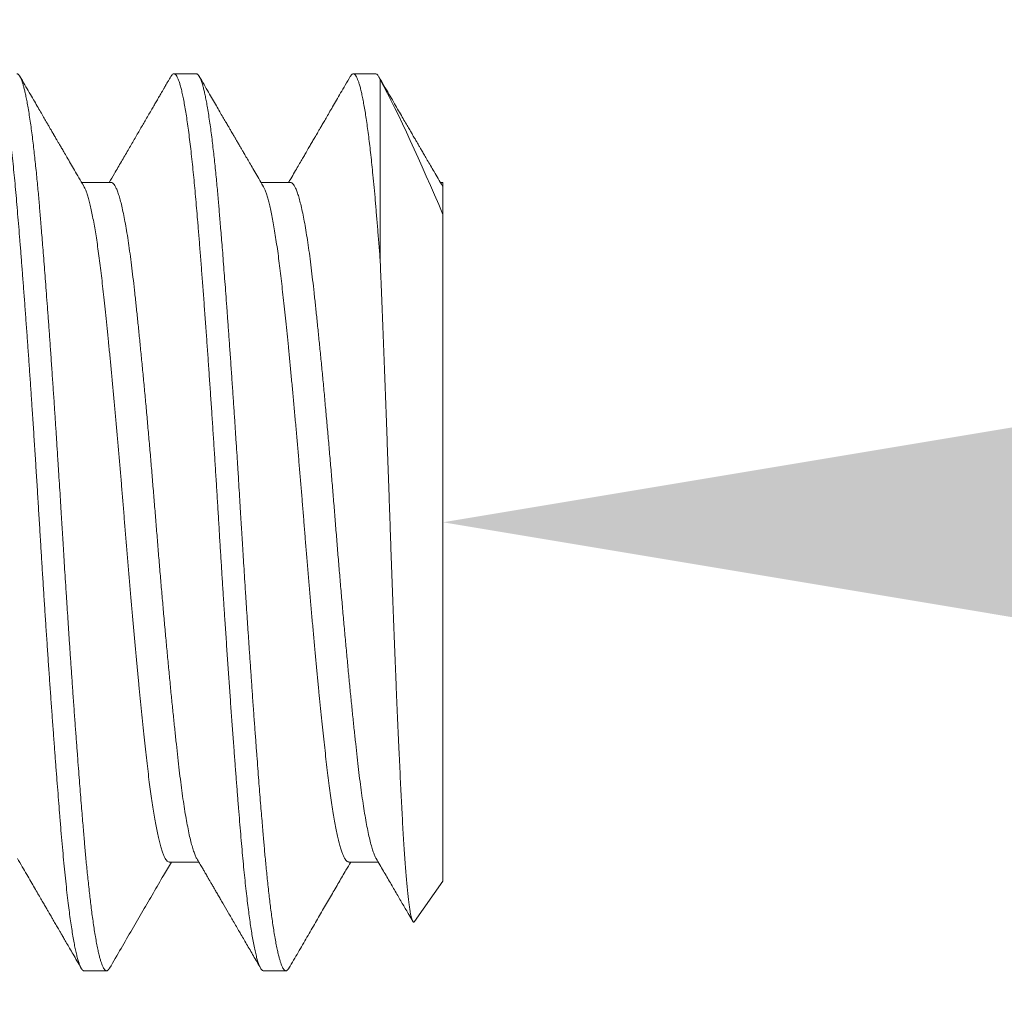
# Model space of a CAD drawing. Extents: x -32 to 150, y -17 to 104.
# Drawn here: x 63 to 63, y 63 to 64 of the extents above; entities that cross this region are included whole.
import ezdxf

# ---------------------------------------------------------------- set-up
doc = ezdxf.new("R2010")
doc.units = 0
doc.header["$LTSCALE"] = 0.25
doc.header["$MEASUREMENT"] = 0
doc.layers.get('0').update_dxf_attribs({"linetype": 'CONTINUOUS', "lineweight": 13})
doc.layers.get('DEFPOINTS').update_dxf_attribs({"linetype": 'CONTINUOUS'})
doc.layers.add('Text', color=7, linetype='CONTINUOUS', lineweight=15)
doc.styles.add('ROMAND', font='romand.shx', dxfattribs={"oblique": 15})
doc.dimstyles.new('ROMAND', dxfattribs={"dimscale": 3, "dimtxt": 0.1875, "dimasz": 0.1875, "dimexe": 0.0625, "dimexo": 0.0625, "dimgap": 0.0625, "dimtad": 0, "dimtih": 1, "dimtoh": 1, "dimdec": 3, "dimzin": 0, "dimdsep": 46, "dimlunit": 4, "dimtxsty": 'ROMAND', "dimcen": 0, "dimadec": 0, "dimazin": 0, "dimtfac": 1, "dimtdec": 3, "dimtofl": 0, "dimtmove": 0, "dimatfit": 3, "dimfxl": 0, "dimtolj": 1, "dimtzin": 0, "dimarcsym": 0})

# ---------------------------------------------------------------- blocks, each defined once
blk = doc.blocks.new('*D55')
at = {"layer": 'DEFPOINTS', "color": 0}
for p in [(62.78718, 63.37877), (63.16218, 63.37877)]:
    blk.add_point(p, dxfattribs=at)
at = {"layer": 'Text', "color": 0, "lineweight": -2}
blk.add_line((64.28718, 63.37877), (63.72468, 63.37877), dxfattribs=at)
at = {"layer": 'Text', "color": 0}
blk.add_solid([(63.72468, 63.47252), (63.72468, 63.28502), (63.16218, 63.37877)], dxfattribs=at)
at = {"layer": 'Text', "color": 0, "insert": (67.91427, 63.37877), "char_height": 0.5625, "attachment_point": 5, "style": 'ROMAND'}
blk.add_mtext('\\A1;\\A1;{\\H0.7X;\\S1/4;}"-20x 1\\A1;{\\H0.7X;\\S1/4;}" \\PS.S. CUP POINT\\PSET SCREW', dxfattribs=at)

msp = doc.modelspace()

# ---------------------------------------------------------------- linework, layer by layer
for p, q in [((63.09343, 63.50377), (63.08718, 63.50377)), ((63.14343, 63.50377), (63.13718, 63.50377)), ((63.14435, 63.50288), (63.14426, 63.50304)), ((63.06968, 63.47346), (63.06147, 63.47346)), ((63.11968, 63.47346), (63.11147, 63.47346)), ((63.16218, 63.47346), (63.16147, 63.47346)), ((63.16204, 63.47246), (63.16218, 63.47223)), ((63.16218, 63.46459), (63.16218, 63.27877)), ((63.08593, 63.28408), (63.09413, 63.28408)), ((63.13593, 63.28408), (63.14413, 63.28408)), ((63.15427, 63.26748), (63.16218, 63.27877)), ((63.06218, 63.25377), (63.06843, 63.25377)), ((63.11218, 63.25377), (63.11843, 63.25377))]:
    msp.add_line(p, q)
at = {"color": 8}
msp.add_line((63.14467, 63.50217), (63.14467, 63.45191), dxfattribs=at)
msp.add_arc((59.30913, 59.87079), 4, 0, 77.36437)
for points, knots in [([(63.03634, 63.50303), (63.03644, 63.50318), (63.03663, 63.50349), (63.03692, 63.50373), (63.03722, 63.5038), (63.03751, 63.50368), (63.03782, 63.50337), (63.03812, 63.50286), (63.03843, 63.50217), (63.03874, 63.50131), (63.03904, 63.50029), (63.03934, 63.4991), (63.03965, 63.49773), (63.03998, 63.49611), (63.04032, 63.4942), (63.04068, 63.49199), (63.04103, 63.48955), (63.04139, 63.48692), (63.04174, 63.48408), (63.04209, 63.48105), (63.04242, 63.47794), (63.04274, 63.47477), (63.04304, 63.47156), (63.04334, 63.46822), (63.04363, 63.46476), (63.04393, 63.46115), (63.04424, 63.4574), (63.04455, 63.4535), (63.04486, 63.44947), (63.04518, 63.44531), (63.04551, 63.44102), (63.04583, 63.43663), (63.04615, 63.43222), (63.04647, 63.42781), (63.04678, 63.42342), (63.04709, 63.41897), (63.04739, 63.41446), (63.04772, 63.40968), (63.04805, 63.40461), (63.0484, 63.39929), (63.04874, 63.39394), (63.04908, 63.38861), (63.0494, 63.38329), (63.04973, 63.37798), (63.05004, 63.37282), (63.05035, 63.36779), (63.05066, 63.36289), (63.05097, 63.358), (63.05129, 63.35311), (63.05161, 63.34825), (63.05194, 63.34342), (63.05226, 63.33864), (63.05259, 63.33392), (63.05292, 63.32927), (63.05325, 63.32469), (63.05358, 63.32022), (63.05389, 63.31592), (63.0542, 63.31182), (63.05451, 63.3079), (63.0548, 63.3041), (63.0551, 63.30042), (63.0554, 63.29668), (63.05571, 63.29291), (63.05603, 63.28913), (63.05636, 63.28551), (63.05669, 63.28203), (63.05703, 63.27871), (63.05737, 63.27556), (63.05771, 63.27268), (63.05804, 63.27005), (63.05837, 63.26766), (63.0587, 63.26545), (63.05903, 63.26342), (63.05935, 63.26157), (63.05968, 63.25992), (63.06001, 63.25846), (63.06033, 63.25719), (63.06065, 63.25612), (63.06097, 63.25526), (63.06128, 63.25459), (63.06158, 63.25412), (63.06187, 63.25385), (63.06207, 63.25375), (63.06217, 63.25377), (63.06218, 63.25378)], [0, 0, 0, 0, 0.010959, 0.022974, 0.034906, 0.046859, 0.058896, 0.071007, 0.083184, 0.094717, 0.106293, 0.117902, 0.129538, 0.141192, 0.154686, 0.168179, 0.18166, 0.195113, 0.208527, 0.221889, 0.235187, 0.24731, 0.25936, 0.271328, 0.283251, 0.295252, 0.307332, 0.319481, 0.33169, 0.343951, 0.356254, 0.368588, 0.380945, 0.392607, 0.404271, 0.415929, 0.427572, 0.439193, 0.452599, 0.46595, 0.479235, 0.492441, 0.505558, 0.518577, 0.531624, 0.54367, 0.555789, 0.567973, 0.580212, 0.592498, 0.604819, 0.617167, 0.629532, 0.641903, 0.65427, 0.666624, 0.678954, 0.69055, 0.702107, 0.713618, 0.725076, 0.736472, 0.749571, 0.76258, 0.775645, 0.788806, 0.802052, 0.81537, 0.828749, 0.841055, 0.853393, 0.865752, 0.878121, 0.890491, 0.902852, 0.915194, 0.927507, 0.939781, 0.952006, 0.964173, 0.976273, 0.987613, 0.998878, 1, 1, 1, 1]), ([(63.04343, 63.50377), (63.04348, 63.50376), (63.0436, 63.50375), (63.04378, 63.50365), (63.04397, 63.50347), (63.04418, 63.50319), (63.04441, 63.50279), (63.04465, 63.50226), (63.04489, 63.5016), (63.04515, 63.5008), (63.0454, 63.49987), (63.04567, 63.49877), (63.04596, 63.49747), (63.04625, 63.49598), (63.04656, 63.49423), (63.04688, 63.49226), (63.0472, 63.49011), (63.04751, 63.48789), (63.0478, 63.48562), (63.04807, 63.48333), (63.04833, 63.48103), (63.04859, 63.47868), (63.04883, 63.47629), (63.04907, 63.47389), (63.04929, 63.47156), (63.04949, 63.46933), (63.04967, 63.46723), (63.04985, 63.46516), (63.05003, 63.46301), (63.05022, 63.46066), (63.05043, 63.45809), (63.05066, 63.45531), (63.0509, 63.45229), (63.05114, 63.44913), (63.0514, 63.44584), (63.05165, 63.44243), (63.05192, 63.4388), (63.05221, 63.43495), (63.0525, 63.43087), (63.05281, 63.42649), (63.05313, 63.42191), (63.05345, 63.41727), (63.05376, 63.41277), (63.05405, 63.40842), (63.05432, 63.40423), (63.05458, 63.40022), (63.05484, 63.39627), (63.05508, 63.39241), (63.05532, 63.38866), (63.05554, 63.38514), (63.05574, 63.38187), (63.05592, 63.37886), (63.0561, 63.37596), (63.05628, 63.37302), (63.05647, 63.36988), (63.05668, 63.36653), (63.05691, 63.36299), (63.05715, 63.35926), (63.05739, 63.35545), (63.05765, 63.3516), (63.0579, 63.3477), (63.05817, 63.34367), (63.05846, 63.33952), (63.05875, 63.33524), (63.05906, 63.33079), (63.05938, 63.3263), (63.0597, 63.32188), (63.06001, 63.31773), (63.0603, 63.31385), (63.06057, 63.31022), (63.06083, 63.30684), (63.06109, 63.30362), (63.06133, 63.30054), (63.06157, 63.29764), (63.06179, 63.29499), (63.06199, 63.29259), (63.06217, 63.29044), (63.06235, 63.28841), (63.06253, 63.2864), (63.06272, 63.28431), (63.06293, 63.28214), (63.06316, 63.27992), (63.0634, 63.27765), (63.06364, 63.27543), (63.0639, 63.27327), (63.06415, 63.27117), (63.06442, 63.2691), (63.06471, 63.26708), (63.065, 63.26511), (63.06531, 63.2632), (63.06563, 63.26142), (63.06595, 63.25981), (63.06626, 63.25845), (63.06655, 63.25731), (63.06682, 63.25637), (63.06708, 63.2556), (63.06734, 63.25498), (63.06758, 63.2545), (63.06782, 63.25414), (63.06804, 63.25392), (63.06824, 63.25379), (63.06842, 63.25376), (63.0686, 63.25379), (63.06878, 63.25389), (63.06897, 63.25408), (63.06914, 63.25428), (63.06924, 63.25446), (63.06926, 63.25451)], [0, 0, 0, 0, 0.006732, 0.013975, 0.021728, 0.029991, 0.038765, 0.048049, 0.057844, 0.067271, 0.077127, 0.087412, 0.098125, 0.109268, 0.120839, 0.133441, 0.145532, 0.157113, 0.168184, 0.178744, 0.188794, 0.198333, 0.208237, 0.217524, 0.226193, 0.234244, 0.241678, 0.24841, 0.255653, 0.263407, 0.27167, 0.280444, 0.289729, 0.299523, 0.30895, 0.318806, 0.329091, 0.339804, 0.350946, 0.362517, 0.375119, 0.38721, 0.398791, 0.409861, 0.420422, 0.430472, 0.440011, 0.449915, 0.459202, 0.467871, 0.475922, 0.483356, 0.490088, 0.497331, 0.505085, 0.513348, 0.522122, 0.531407, 0.541201, 0.550628, 0.560484, 0.570768, 0.581482, 0.592624, 0.604195, 0.616797, 0.628888, 0.640469, 0.651539, 0.6621, 0.672149, 0.681689, 0.691593, 0.700879, 0.709548, 0.7176, 0.725034, 0.731766, 0.739009, 0.746762, 0.755026, 0.7638, 0.773084, 0.782879, 0.792306, 0.802162, 0.812446, 0.82316, 0.834302, 0.845873, 0.858475, 0.870566, 0.882147, 0.893217, 0.903777, 0.913827, 0.923367, 0.933271, 0.942557, 0.951226, 0.959278, 0.966711, 0.973444, 0.980687, 0.98844, 0.996704, 1, 1, 1, 1]), ([(63.08634, 63.50301), (63.08639, 63.5031), (63.08655, 63.5034), (63.08682, 63.50366), (63.08715, 63.50381), (63.08747, 63.50372), (63.0878, 63.5034), (63.08813, 63.50285), (63.08846, 63.50209), (63.08879, 63.50114), (63.08911, 63.50002), (63.08944, 63.4987), (63.08976, 63.49719), (63.09009, 63.49548), (63.09042, 63.49358), (63.09075, 63.4915), (63.09108, 63.48924), (63.0914, 63.48681), (63.09172, 63.48421), (63.09204, 63.48145), (63.09235, 63.4786), (63.09265, 63.47567), (63.09294, 63.47268), (63.09322, 63.46958), (63.0935, 63.46637), (63.09379, 63.46286), (63.09411, 63.45903), (63.09444, 63.45483), (63.09479, 63.45048), (63.09513, 63.44596), (63.09549, 63.4413), (63.09584, 63.43651), (63.09619, 63.43174), (63.09653, 63.427), (63.09685, 63.42233), (63.09718, 63.41759), (63.09751, 63.4128), (63.09783, 63.40796), (63.09815, 63.40309), (63.09847, 63.3982), (63.09878, 63.3933), (63.09909, 63.38841), (63.09939, 63.38353), (63.09968, 63.37867), (63.09997, 63.3739), (63.10026, 63.36921), (63.10055, 63.3646), (63.10085, 63.35998), (63.10114, 63.35537), (63.10146, 63.35053), (63.1018, 63.34548), (63.10215, 63.34024), (63.10251, 63.33507), (63.10287, 63.32998), (63.10323, 63.32498), (63.10358, 63.32009), (63.10393, 63.31546), (63.10426, 63.31108), (63.10458, 63.30695), (63.10489, 63.30295), (63.1052, 63.2991), (63.10551, 63.29538), (63.1058, 63.29182), (63.1061, 63.28839), (63.1064, 63.28509), (63.1067, 63.28192), (63.10701, 63.27887), (63.10733, 63.27597), (63.10764, 63.27327), (63.10795, 63.27077), (63.10826, 63.26847), (63.10856, 63.26632), (63.10887, 63.26433), (63.1092, 63.26241), (63.10954, 63.26059), (63.1099, 63.25892), (63.11025, 63.25748), (63.1106, 63.25627), (63.11095, 63.2553), (63.11129, 63.25456), (63.11161, 63.25408), (63.11191, 63.25381), (63.11209, 63.25379), (63.11218, 63.25378)], [0, 0, 0, 0, 0.005806, 0.018946, 0.031988, 0.04501, 0.058132, 0.071342, 0.08463, 0.09687, 0.109155, 0.121477, 0.133825, 0.146189, 0.15856, 0.170927, 0.183281, 0.195611, 0.207908, 0.220161, 0.232362, 0.243808, 0.255193, 0.266507, 0.277749, 0.289026, 0.302164, 0.315389, 0.32869, 0.342055, 0.355471, 0.368926, 0.382407, 0.394776, 0.407146, 0.419507, 0.431849, 0.444161, 0.456435, 0.46866, 0.480827, 0.492927, 0.504951, 0.516891, 0.528835, 0.540173, 0.551579, 0.563044, 0.574563, 0.586126, 0.59955, 0.613011, 0.626495, 0.63999, 0.653482, 0.666959, 0.680407, 0.692699, 0.704947, 0.717141, 0.729271, 0.74133, 0.753308, 0.765228, 0.77722, 0.789291, 0.801432, 0.813635, 0.82589, 0.837485, 0.849109, 0.860755, 0.872414, 0.884079, 0.897569, 0.911042, 0.924484, 0.937883, 0.951225, 0.964499, 0.977693, 0.989708, 1, 1, 1, 1]), ([(63.09343, 63.50377), (63.09348, 63.50376), (63.0936, 63.50375), (63.09378, 63.50365), (63.09397, 63.50347), (63.09418, 63.50319), (63.09441, 63.50279), (63.09465, 63.50226), (63.09489, 63.5016), (63.09515, 63.5008), (63.0954, 63.49987), (63.09567, 63.49877), (63.09596, 63.49747), (63.09625, 63.49598), (63.09656, 63.49423), (63.09688, 63.49226), (63.0972, 63.49011), (63.09751, 63.48789), (63.0978, 63.48562), (63.09807, 63.48333), (63.09833, 63.48103), (63.09859, 63.47868), (63.09883, 63.47629), (63.09907, 63.47389), (63.09929, 63.47156), (63.09949, 63.46933), (63.09967, 63.46723), (63.09985, 63.46516), (63.10003, 63.46301), (63.10022, 63.46066), (63.10043, 63.45809), (63.10066, 63.45531), (63.1009, 63.45229), (63.10114, 63.44913), (63.1014, 63.44584), (63.10165, 63.44243), (63.10192, 63.4388), (63.10221, 63.43495), (63.1025, 63.43087), (63.10281, 63.42649), (63.10313, 63.42191), (63.10345, 63.41727), (63.10376, 63.41277), (63.10405, 63.40842), (63.10432, 63.40423), (63.10458, 63.40022), (63.10484, 63.39627), (63.10508, 63.39241), (63.10532, 63.38866), (63.10554, 63.38514), (63.10574, 63.38187), (63.10592, 63.37886), (63.1061, 63.37596), (63.10628, 63.37302), (63.10647, 63.36988), (63.10668, 63.36653), (63.10691, 63.36299), (63.10715, 63.35926), (63.10739, 63.35545), (63.10765, 63.3516), (63.1079, 63.3477), (63.10817, 63.34367), (63.10846, 63.33952), (63.10875, 63.33524), (63.10906, 63.33079), (63.10938, 63.3263), (63.1097, 63.32188), (63.11001, 63.31773), (63.1103, 63.31385), (63.11057, 63.31022), (63.11083, 63.30684), (63.11109, 63.30362), (63.11133, 63.30054), (63.11157, 63.29764), (63.11179, 63.29499), (63.11199, 63.29259), (63.11217, 63.29044), (63.11235, 63.28841), (63.11253, 63.2864), (63.11272, 63.28431), (63.11293, 63.28214), (63.11316, 63.27992), (63.1134, 63.27765), (63.11364, 63.27543), (63.1139, 63.27327), (63.11415, 63.27117), (63.11442, 63.2691), (63.11471, 63.26708), (63.115, 63.26511), (63.11531, 63.2632), (63.11563, 63.26142), (63.11595, 63.25981), (63.11626, 63.25845), (63.11655, 63.25731), (63.11682, 63.25637), (63.11708, 63.2556), (63.11734, 63.25498), (63.11758, 63.2545), (63.11782, 63.25414), (63.11804, 63.25392), (63.11824, 63.25379), (63.11842, 63.25376), (63.1186, 63.25379), (63.11878, 63.25389), (63.11897, 63.25408), (63.11914, 63.25428), (63.11924, 63.25446), (63.11926, 63.25451)], [0, 0, 0, 0, 0.006732, 0.013975, 0.021728, 0.029991, 0.038765, 0.048049, 0.057844, 0.067271, 0.077127, 0.087412, 0.098125, 0.109268, 0.120839, 0.133441, 0.145532, 0.157113, 0.168184, 0.178744, 0.188794, 0.198333, 0.208237, 0.217524, 0.226193, 0.234244, 0.241678, 0.24841, 0.255653, 0.263407, 0.27167, 0.280444, 0.289729, 0.299523, 0.30895, 0.318806, 0.329091, 0.339804, 0.350946, 0.362517, 0.375119, 0.38721, 0.398791, 0.409861, 0.420422, 0.430472, 0.440011, 0.449915, 0.459202, 0.46787, 0.475922, 0.483356, 0.490088, 0.497331, 0.505084, 0.513348, 0.522122, 0.531406, 0.541201, 0.550628, 0.560484, 0.570768, 0.581482, 0.592624, 0.604195, 0.616797, 0.628888, 0.640469, 0.651539, 0.6621, 0.672149, 0.681689, 0.691593, 0.700879, 0.709548, 0.7176, 0.725034, 0.731766, 0.739009, 0.746762, 0.755026, 0.7638, 0.773084, 0.782879, 0.792306, 0.802162, 0.812446, 0.82316, 0.834302, 0.845873, 0.858474, 0.870566, 0.882147, 0.893217, 0.903777, 0.913827, 0.923367, 0.933271, 0.942557, 0.951226, 0.959278, 0.966711, 0.973444, 0.980687, 0.98844, 0.996704, 1, 1, 1, 1]), ([(63.13634, 63.50302), (63.13643, 63.50316), (63.13661, 63.50346), (63.13689, 63.50371), (63.13718, 63.5038), (63.13748, 63.5037), (63.13778, 63.50341), (63.13809, 63.50293), (63.13839, 63.50226), (63.1387, 63.50143), (63.139, 63.50043), (63.13931, 63.49926), (63.13961, 63.49791), (63.13992, 63.49638), (63.14023, 63.49468), (63.14055, 63.49281), (63.14086, 63.49077), (63.14117, 63.48857), (63.14147, 63.48623), (63.14178, 63.48376), (63.14207, 63.48117), (63.14237, 63.47845), (63.14267, 63.47542), (63.14299, 63.47208), (63.14332, 63.46839), (63.14365, 63.46454), (63.14398, 63.46051), (63.14433, 63.45631), (63.14456, 63.45338), (63.14467, 63.45191)], [0, 0, 0, 0, 0.029496, 0.066574, 0.103392, 0.140221, 0.177309, 0.21463, 0.252156, 0.287701, 0.32338, 0.359167, 0.395038, 0.430967, 0.467202, 0.503442, 0.539662, 0.575834, 0.611933, 0.64729, 0.682527, 0.71762, 0.752546, 0.793875, 0.834898, 0.875745, 0.916883, 0.958314, 1, 1, 1, 1]), ([(63.06968, 63.47343), (63.06974, 63.47343), (63.06994, 63.47345), (63.07028, 63.4732), (63.0707, 63.47268), (63.07113, 63.47187), (63.07156, 63.47079), (63.072, 63.46944), (63.07244, 63.46781), (63.07288, 63.46593), (63.07333, 63.46378), (63.07377, 63.46139), (63.07421, 63.45876), (63.07464, 63.45592), (63.07506, 63.45287), (63.07547, 63.44963), (63.07588, 63.44621), (63.07628, 63.44261), (63.07669, 63.43882), (63.07711, 63.43482), (63.07754, 63.43064), (63.07797, 63.42629), (63.07841, 63.42178), (63.07886, 63.41713), (63.0793, 63.41237), (63.07974, 63.40751), (63.08018, 63.40258), (63.08062, 63.3976), (63.08104, 63.39259), (63.08146, 63.38757), (63.08187, 63.38257), (63.08227, 63.37758), (63.08268, 63.37258), (63.08309, 63.36757), (63.08351, 63.36255), (63.08395, 63.35755), (63.08438, 63.35259), (63.08483, 63.34769), (63.08527, 63.34288), (63.08571, 63.33817), (63.08615, 63.33358), (63.08659, 63.32915), (63.08703, 63.32487), (63.08745, 63.32078), (63.08787, 63.31688), (63.08827, 63.31318), (63.08867, 63.30967), (63.08908, 63.30634), (63.0895, 63.30319), (63.08992, 63.30023), (63.09036, 63.29749), (63.0908, 63.29498), (63.09124, 63.2927), (63.09168, 63.29068), (63.09213, 63.28892), (63.09257, 63.28742), (63.093, 63.28621), (63.09334, 63.28544), (63.09352, 63.28515), (63.09356, 63.28509)], [0, 0, 0, 0, 0.008738, 0.026354, 0.04412, 0.062013, 0.080008, 0.098078, 0.116198, 0.134339, 0.152475, 0.17058, 0.188625, 0.206585, 0.224434, 0.242148, 0.259703, 0.277216, 0.29489, 0.312706, 0.33064, 0.348666, 0.366757, 0.384888, 0.403031, 0.421158, 0.439244, 0.457261, 0.475183, 0.492985, 0.510642, 0.528143, 0.545717, 0.563446, 0.581309, 0.599279, 0.617332, 0.635441, 0.65358, 0.67172, 0.689835, 0.707899, 0.725883, 0.743764, 0.761515, 0.779114, 0.796605, 0.814239, 0.83202, 0.849926, 0.86793, 0.886007, 0.90413, 0.922272, 0.940406, 0.958505, 0.976543, 0.994492, 1, 1, 1, 1]), ([(63.11968, 63.47343), (63.11974, 63.47343), (63.11993, 63.47346), (63.12027, 63.47321), (63.12068, 63.4727), (63.12111, 63.47191), (63.12154, 63.47084), (63.12198, 63.4695), (63.12242, 63.46789), (63.12287, 63.46601), (63.12331, 63.46388), (63.12375, 63.4615), (63.12419, 63.45888), (63.12462, 63.45604), (63.12504, 63.453), (63.12546, 63.44977), (63.12586, 63.44636), (63.12626, 63.44277), (63.12667, 63.43899), (63.12709, 63.435), (63.12752, 63.43082), (63.12795, 63.42648), (63.12839, 63.42197), (63.12884, 63.41733), (63.12928, 63.41257), (63.12972, 63.40772), (63.13016, 63.40279), (63.1306, 63.39781), (63.13103, 63.3928), (63.13145, 63.38778), (63.13186, 63.38278), (63.13226, 63.37779), (63.13266, 63.37279), (63.13307, 63.36778), (63.1335, 63.36276), (63.13393, 63.35776), (63.13437, 63.3528), (63.13481, 63.3479), (63.13525, 63.34308), (63.13569, 63.33837), (63.13614, 63.33378), (63.13657, 63.32933), (63.13701, 63.32505), (63.13743, 63.32095), (63.13785, 63.31704), (63.13826, 63.31333), (63.13865, 63.30981), (63.13906, 63.30648), (63.13948, 63.30332), (63.13991, 63.30036), (63.14034, 63.2976), (63.14078, 63.29508), (63.14122, 63.29279), (63.14166, 63.29076), (63.14211, 63.28899), (63.14255, 63.28748), (63.14299, 63.28626), (63.14332, 63.28546), (63.14351, 63.28516), (63.14356, 63.28509)], [0, 0, 0, 0, 0.0079778, 0.0255875, 0.0433485, 0.061237, 0.0792281, 0.097296, 0.1154142, 0.1335557, 0.1516933, 0.1697999, 0.1878486, 0.2058132, 0.2236679, 0.2413883, 0.2589507, 0.2764588, 0.2941271, 0.3119381, 0.3298675, 0.34789, 0.3659797, 0.3841096, 0.4022528, 0.4203821, 0.4384705, 0.4564911, 0.474418, 0.4922259, 0.5098905, 0.527396, 0.5449624, 0.5626862, 0.5805439, 0.5985107, 0.6165612, 0.6346688, 0.6528068, 0.6709481, 0.6890654, 0.7071317, 0.7251207, 0.7430065, 0.7607642, 0.77837, 0.7958603, 0.8134876, 0.8312637, 0.8491646, 0.8671654, 0.8852401, 0.9033621, 0.9215045, 0.93964, 0.9577417, 0.9757825, 0.9937363, 1, 1, 1, 1]), ([(63.06204, 63.47247), (63.06214, 63.4723), (63.06235, 63.47192), (63.06269, 63.47109), (63.06307, 63.47), (63.06346, 63.46868), (63.06385, 63.46715), (63.06424, 63.46542), (63.06463, 63.4635), (63.06501, 63.46141), (63.06539, 63.45919), (63.06575, 63.45684), (63.06611, 63.45434), (63.06646, 63.45171), (63.06681, 63.44895), (63.06714, 63.44606), (63.06748, 63.44305), (63.06783, 63.43985), (63.06819, 63.43644), (63.06856, 63.43284), (63.06894, 63.42909), (63.06933, 63.42522), (63.06971, 63.42122), (63.0701, 63.41719), (63.07048, 63.41313), (63.07085, 63.40907), (63.07122, 63.40495), (63.07159, 63.40079), (63.07195, 63.39659), (63.07231, 63.39238), (63.07266, 63.38817), (63.07302, 63.3839), (63.07336, 63.37957), (63.07371, 63.37518), (63.07407, 63.37078), (63.07444, 63.36637), (63.07482, 63.36195), (63.07519, 63.35762), (63.07556, 63.35339), (63.07593, 63.34926), (63.07631, 63.34518), (63.07668, 63.34117), (63.07705, 63.33725), (63.07742, 63.33341), (63.07779, 63.32968), (63.07816, 63.326), (63.07853, 63.3224), (63.0789, 63.31888), (63.07926, 63.31553), (63.07962, 63.31233), (63.07997, 63.30927), (63.08032, 63.30639), (63.08068, 63.30369), (63.08104, 63.30117), (63.0814, 63.29879), (63.08177, 63.29657), (63.08214, 63.29451), (63.08251, 63.29263), (63.08288, 63.29092), (63.08326, 63.28937), (63.08364, 63.288), (63.08403, 63.28681), (63.08441, 63.28583), (63.08479, 63.28507), (63.08516, 63.28452), (63.08551, 63.2842), (63.08577, 63.28406), (63.0859, 63.28409), (63.08593, 63.2841)], [0, 0, 0, 0, 0.0119413, 0.0270412, 0.0429226, 0.0588504, 0.0748062, 0.0907715, 0.106728, 0.122657, 0.1378197, 0.1529252, 0.1679581, 0.1829037, 0.1977476, 0.2124762, 0.2271798, 0.242, 0.2576378, 0.2733742, 0.2891921, 0.3050741, 0.3210023, 0.3369583, 0.3521982, 0.3674305, 0.3826391, 0.3978082, 0.4129221, 0.4279654, 0.4429233, 0.4577813, 0.4732248, 0.4886237, 0.504148, 0.519787, 0.5355243, 0.5513431, 0.5665027, 0.581705, 0.596934, 0.6121737, 0.6274079, 0.6426206, 0.6577958, 0.6729178, 0.6886859, 0.7043617, 0.7199285, 0.7353705, 0.7507703, 0.766296, 0.7812231, 0.7962403, 0.811333, 0.826486, 0.8416835, 0.8569099, 0.8721491, 0.887385, 0.9033251, 0.9192255, 0.9350682, 0.9508355, 0.9665101, 0.9820756, 0.9968173, 1, 1, 1, 1]), ([(63.11204, 63.47246), (63.11208, 63.4724), (63.11223, 63.47216), (63.11251, 63.47154), (63.11288, 63.47058), (63.11325, 63.46943), (63.11362, 63.46808), (63.114, 63.46653), (63.11438, 63.46475), (63.11477, 63.46275), (63.11516, 63.46057), (63.11554, 63.45821), (63.11592, 63.45568), (63.11629, 63.45303), (63.11664, 63.45029), (63.11698, 63.44746), (63.11732, 63.44451), (63.11765, 63.44143), (63.118, 63.4382), (63.11836, 63.43483), (63.11872, 63.43133), (63.11909, 63.42765), (63.11947, 63.42379), (63.11986, 63.41976), (63.12025, 63.41563), (63.12064, 63.41141), (63.12103, 63.40713), (63.12141, 63.40285), (63.12178, 63.39861), (63.12214, 63.3944), (63.1225, 63.39019), (63.12285, 63.38598), (63.12319, 63.38178), (63.12352, 63.37759), (63.12386, 63.3734), (63.12421, 63.36912), (63.12458, 63.36477), (63.12495, 63.36036), (63.12533, 63.35598), (63.12572, 63.35162), (63.12611, 63.34732), (63.12649, 63.34315), (63.12687, 63.33912), (63.12725, 63.33524), (63.12761, 63.33145), (63.12798, 63.32778), (63.12834, 63.32422), (63.1287, 63.32079), (63.12905, 63.3175), (63.1294, 63.31431), (63.12974, 63.31121), (63.1301, 63.3082), (63.13046, 63.30533), (63.13083, 63.3026), (63.13121, 63.30002), (63.13158, 63.29765), (63.13196, 63.29548), (63.13233, 63.29351), (63.1327, 63.29172), (63.13307, 63.2901), (63.13345, 63.28867), (63.13382, 63.28744), (63.13418, 63.28639), (63.13455, 63.28553), (63.13492, 63.28485), (63.13529, 63.28438), (63.13562, 63.28412), (63.13583, 63.2841), (63.13593, 63.2841)], [0, 0, 0, 0, 0.004728, 0.019795, 0.034927, 0.05011, 0.065327, 0.080563, 0.096527, 0.112476, 0.12839, 0.144253, 0.160045, 0.17575, 0.190644, 0.205429, 0.220115, 0.23488, 0.249756, 0.26473, 0.279786, 0.29491, 0.310811, 0.326751, 0.342712, 0.358677, 0.374625, 0.390539, 0.405681, 0.42076, 0.43576, 0.450668, 0.465468, 0.480158, 0.494908, 0.50977, 0.525447, 0.541215, 0.557059, 0.57296, 0.5889, 0.604862, 0.6201, 0.635325, 0.65052, 0.66567, 0.680758, 0.695769, 0.71069, 0.725505, 0.740903, 0.756347, 0.771916, 0.787593, 0.803363, 0.819207, 0.834385, 0.849599, 0.864834, 0.880074, 0.895301, 0.910501, 0.925657, 0.940754, 0.95649, 0.972127, 0.987649, 1, 1, 1, 1]), ([(63.15427, 63.26748), (63.15422, 63.26742), (63.15411, 63.26729), (63.15394, 63.26732), (63.15376, 63.26752), (63.15358, 63.26791), (63.1534, 63.2685), (63.15322, 63.26926), (63.15304, 63.27021), (63.15286, 63.27136), (63.15267, 63.2727), (63.15249, 63.27424), (63.1523, 63.27597), (63.15211, 63.27788), (63.15193, 63.27996), (63.15175, 63.28222), (63.15157, 63.28465), (63.15139, 63.28727), (63.15121, 63.29008), (63.15103, 63.29308), (63.15086, 63.29625), (63.15069, 63.29955), (63.15051, 63.30295), (63.15034, 63.30645), (63.15016, 63.31009), (63.14999, 63.31388), (63.14981, 63.31781), (63.14962, 63.32189), (63.14944, 63.32608), (63.14925, 63.33039), (63.14907, 63.3348), (63.14888, 63.33931), (63.1487, 63.34391), (63.14851, 63.34863), (63.14833, 63.35344), (63.14814, 63.35835), (63.14796, 63.36333), (63.14778, 63.3683), (63.14761, 63.37324), (63.14744, 63.37815), (63.14727, 63.38308), (63.1471, 63.38806), (63.14692, 63.39307), (63.14674, 63.39811), (63.14656, 63.40313), (63.14638, 63.40813), (63.14619, 63.41309), (63.14601, 63.418), (63.14582, 63.42287), (63.14564, 63.42771), (63.14545, 63.43252), (63.14527, 63.43728), (63.14508, 63.44197), (63.14492, 63.44595), (63.14478, 63.44925), (63.14471, 63.45102), (63.14467, 63.45191)], [0, 0, 0, 0, 0.015724, 0.033558, 0.051513, 0.069467, 0.087187, 0.104907, 0.122744, 0.140582, 0.158789, 0.176997, 0.195332, 0.213667, 0.231792, 0.249918, 0.268169, 0.28642, 0.305067, 0.323715, 0.342498, 0.361282, 0.379493, 0.397704, 0.416032, 0.434361, 0.453057, 0.471754, 0.490578, 0.509402, 0.528307, 0.547213, 0.56625, 0.585287, 0.604738, 0.624189, 0.643784, 0.663378, 0.682284, 0.70119, 0.720224, 0.739258, 0.758681, 0.778104, 0.797658, 0.817212, 0.836686, 0.856161, 0.875768, 0.895375, 0.915399, 0.935423, 0.955591, 0.975759, 0.987875, 1, 1, 1, 1])]:
    msp.add_open_spline(points, degree=3, knots=knots, dxfattribs=at)
msp.add_open_spline([(63.14343, 63.50377), (63.14383, 63.50377), (63.14424, 63.50324), (63.14467, 63.50217)], degree=3)
for points, knots in [([(63.06204, 63.47248), (63.06159, 63.47325), (63.06073, 63.47473), (63.0595, 63.47684), (63.05839, 63.47874), (63.0574, 63.48044), (63.05657, 63.48186), (63.05589, 63.48303), (63.05534, 63.48398), (63.05488, 63.48478), (63.05449, 63.48544), (63.05419, 63.48596), (63.05398, 63.48632), (63.05384, 63.48656), (63.05372, 63.48677), (63.05356, 63.48705), (63.05332, 63.48745), (63.053, 63.488), (63.05261, 63.48868), (63.05213, 63.4895), (63.05154, 63.49051), (63.05083, 63.49174), (63.04999, 63.49318), (63.04905, 63.4948), (63.048, 63.49661), (63.04684, 63.49859), (63.04559, 63.50075), (63.04471, 63.50226), (63.04426, 63.50304)], [0, 0, 0, 0, 0.075757, 0.144791, 0.207095, 0.262664, 0.311494, 0.347034, 0.377888, 0.404056, 0.42556, 0.442545, 0.455034, 0.461449, 0.466439, 0.475252, 0.488569, 0.506391, 0.528717, 0.555549, 0.586887, 0.628223, 0.675447, 0.728564, 0.787574, 0.852481, 0.923289, 1, 1, 1, 1]), ([(63.08635, 63.50304), (63.08618, 63.50275), (63.08587, 63.50222), (63.08544, 63.50148), (63.08506, 63.50083), (63.08474, 63.50028), (63.08448, 63.49983), (63.08427, 63.49947), (63.08408, 63.49913), (63.08387, 63.49878), (63.08353, 63.4982), (63.08305, 63.49736), (63.08241, 63.49626), (63.08172, 63.49508), (63.08099, 63.49383), (63.0802, 63.49246), (63.07913, 63.49062), (63.07777, 63.48829), (63.07612, 63.48544), (63.07437, 63.48243), (63.07252, 63.47926), (63.07076, 63.47625), (63.06962, 63.4743), (63.06913, 63.47346)], [0, 0, 0, 0, 0.028833, 0.053973, 0.075421, 0.094713, 0.109558, 0.120549, 0.131673, 0.14367, 0.156541, 0.190334, 0.228978, 0.26758, 0.310046, 0.356375, 0.406072, 0.496675, 0.592846, 0.694578, 0.801861, 0.914687, 1, 1, 1, 1]), ([(63.11204, 63.47248), (63.11163, 63.47318), (63.11085, 63.47452), (63.10974, 63.47642), (63.10875, 63.47812), (63.10788, 63.47962), (63.10713, 63.48091), (63.10651, 63.48196), (63.10603, 63.48279), (63.10566, 63.48343), (63.10534, 63.48397), (63.10506, 63.48446), (63.10479, 63.48492), (63.10456, 63.48532), (63.10437, 63.48564), (63.10421, 63.48592), (63.10404, 63.48621), (63.10381, 63.48661), (63.10351, 63.48713), (63.10313, 63.48777), (63.10268, 63.48854), (63.10217, 63.48944), (63.10154, 63.49051), (63.1008, 63.49178), (63.09994, 63.49326), (63.09899, 63.4949), (63.09794, 63.49671), (63.0968, 63.49867), (63.09556, 63.5008), (63.0947, 63.50228), (63.09426, 63.50304)], [0, 0, 0, 0, 0.068951, 0.131254, 0.186904, 0.235896, 0.278227, 0.313892, 0.339154, 0.359516, 0.376571, 0.392568, 0.407524, 0.421223, 0.432122, 0.4392, 0.448116, 0.461095, 0.478138, 0.499246, 0.52442, 0.55366, 0.586968, 0.630015, 0.678378, 0.732057, 0.791057, 0.855378, 0.925025, 1, 1, 1, 1]), ([(63.13635, 63.50304), (63.13588, 63.50224), (63.13498, 63.5007), (63.1337, 63.49848), (63.13252, 63.49645), (63.13145, 63.49461), (63.13049, 63.49296), (63.12964, 63.49149), (63.1289, 63.49023), (63.12827, 63.48915), (63.12776, 63.48827), (63.12735, 63.48756), (63.12706, 63.48706), (63.12687, 63.48673), (63.12674, 63.48652), (63.12661, 63.48629), (63.1264, 63.48593), (63.12612, 63.48544), (63.12578, 63.48487), (63.12545, 63.48431), (63.12514, 63.48377), (63.12481, 63.4832), (63.12444, 63.48256), (63.12396, 63.48174), (63.12335, 63.4807), (63.12261, 63.47942), (63.12176, 63.47796), (63.12079, 63.47631), (63.11991, 63.47478), (63.11934, 63.47381), (63.11913, 63.47346)], [0, 0, 0, 0, 0.081346, 0.156304, 0.224877, 0.287069, 0.342883, 0.392322, 0.435389, 0.471413, 0.50132, 0.525112, 0.54279, 0.55239, 0.558239, 0.564743, 0.575204, 0.594361, 0.614434, 0.633519, 0.651617, 0.669184, 0.690488, 0.716578, 0.753061, 0.796053, 0.845549, 0.901546, 0.96404, 1, 1, 1, 1]), ([(63.16204, 63.47248), (63.16163, 63.47318), (63.16085, 63.47452), (63.15974, 63.47643), (63.15874, 63.47815), (63.15785, 63.47967), (63.15708, 63.481), (63.15641, 63.48214), (63.15586, 63.48308), (63.15543, 63.48383), (63.1551, 63.48439), (63.15489, 63.48476), (63.15474, 63.48501), (63.15459, 63.48527), (63.15438, 63.48564), (63.15408, 63.48615), (63.15365, 63.48688), (63.15309, 63.48786), (63.15236, 63.4891), (63.15152, 63.49054), (63.15057, 63.49218), (63.14951, 63.494), (63.14835, 63.496), (63.14708, 63.49818), (63.14574, 63.50049), (63.14482, 63.50207), (63.14436, 63.50286)], [0, 0, 0, 0, 0.069217, 0.132092, 0.188619, 0.238795, 0.282616, 0.320079, 0.351181, 0.375919, 0.394291, 0.406296, 0.412471, 0.419162, 0.431744, 0.448509, 0.469457, 0.504011, 0.545077, 0.592551, 0.646438, 0.706742, 0.772218, 0.843892, 0.92177, 1, 1, 1, 1]), ([(63.16218, 63.47223), (63.16218, 63.47245), (63.16218, 63.47288), (63.16218, 63.47326), (63.16218, 63.47346), (63.16218, 63.47344), (63.16218, 63.47343)], [0, 0, 0, 0, 0.288585, 0.577482, 0.866379, 1, 1, 1, 1]), ([(63.16218, 63.46459), (63.16218, 63.467), (63.16218, 63.46888), (63.16218, 63.47143), (63.16218, 63.47213), (63.16218, 63.47223)], [0, 0, 0, 0, 0.5, 0.5, 1, 1, 1, 1]), ([(63.04357, 63.28506), (63.04401, 63.28429), (63.04488, 63.28281), (63.04612, 63.28067), (63.04726, 63.27871), (63.0483, 63.27693), (63.04924, 63.27532), (63.05007, 63.27389), (63.0508, 63.27264), (63.05143, 63.27156), (63.05195, 63.27066), (63.05239, 63.26991), (63.05276, 63.26928), (63.05305, 63.26877), (63.05332, 63.26831), (63.0536, 63.26783), (63.05393, 63.26726), (63.05429, 63.26664), (63.05465, 63.26602), (63.05502, 63.26539), (63.05544, 63.26467), (63.05595, 63.26379), (63.05657, 63.26271), (63.05731, 63.26144), (63.05816, 63.25998), (63.05912, 63.25833), (63.0602, 63.25648), (63.06095, 63.25518), (63.06135, 63.2545)], [0, 0, 0, 0, 0.075652, 0.145547, 0.209679, 0.268044, 0.320637, 0.367455, 0.408495, 0.443753, 0.473227, 0.497172, 0.51755, 0.534773, 0.547121, 0.562243, 0.582464, 0.603201, 0.62331, 0.642791, 0.665278, 0.694095, 0.729243, 0.770722, 0.818535, 0.872684, 0.933171, 1, 1, 1, 1]), ([(63.06926, 63.2545), (63.07032, 63.25632), (63.07241, 63.25992), (63.0755, 63.26524), (63.07851, 63.27041), (63.08143, 63.27543), (63.08407, 63.27997), (63.08574, 63.28283), (63.08647, 63.28408)], [0, 0, 0, 0, 0.184876, 0.364672, 0.539388, 0.709022, 0.873575, 1, 1, 1, 1]), ([(63.09356, 63.28506), (63.09382, 63.28461), (63.09431, 63.28379), (63.09498, 63.28263), (63.09555, 63.28166), (63.09601, 63.28087), (63.09637, 63.28025), (63.09663, 63.27981), (63.09681, 63.27949), (63.09697, 63.27922), (63.09712, 63.27895), (63.09731, 63.27863), (63.09753, 63.27826), (63.09777, 63.27785), (63.09804, 63.27738), (63.09841, 63.27675), (63.09888, 63.27594), (63.09948, 63.27491), (63.10013, 63.27378), (63.1011, 63.27213), (63.10237, 63.26994), (63.10398, 63.26718), (63.10568, 63.26425), (63.10748, 63.26115), (63.10938, 63.25788), (63.11068, 63.25565), (63.11135, 63.2545)], [0, 0, 0, 0, 0.043615, 0.081351, 0.113207, 0.139179, 0.159266, 0.173465, 0.183106, 0.190431, 0.199339, 0.209829, 0.2219, 0.235554, 0.250791, 0.267611, 0.29724, 0.330778, 0.368227, 0.408212, 0.493095, 0.583472, 0.679346, 0.780722, 0.887605, 1, 1, 1, 1]), ([(63.11926, 63.2545), (63.12011, 63.25597), (63.12179, 63.25885), (63.12425, 63.26308), (63.12661, 63.26715), (63.12888, 63.27106), (63.13106, 63.27479), (63.13314, 63.27836), (63.13493, 63.28144), (63.13603, 63.28333), (63.13647, 63.28408)], [0, 0, 0, 0, 0.148786, 0.291949, 0.429493, 0.561421, 0.687738, 0.808445, 0.923547, 1, 1, 1, 1]), ([(63.14356, 63.28506), (63.14424, 63.2839), (63.14556, 63.28163), (63.14749, 63.27833), (63.14931, 63.2752), (63.15103, 63.27225), (63.1525, 63.26973), (63.15339, 63.26818), (63.15375, 63.26756)], [0, 0, 0, 0, 0.199256, 0.388253, 0.56697, 0.73539, 0.893495, 1, 1, 1, 1])]:
    msp.add_open_spline(points, degree=3, knots=knots)
msp.add_open_spline([(63.14467, 63.50217), (63.15004, 63.49224), (63.15589, 63.47931), (63.16218, 63.46459)], degree=3, dxfattribs=at)

# ---------------------------------------------------------------- dimensions: what is measured, and where the dimension line sits
at = {"layer": 'Text'}
dim = msp.add_diameter_dim_2p(p1=(62.78718, 63.37877), p2=(63.16218, 63.37877), text='\\A1;{\\H0.7X;\\S1/4;}"-20x 1\\A1;{\\H0.7X;\\S1/4;}" \\PS.S. CUP POINT\\PSET SCREW', dimstyle='ROMAND', dxfattribs=at)
dim.commit()
dim.dimension.update_dxf_attribs({"geometry": '*D55', "text_midpoint": (67.91427, 63.37877)})

doc.saveas('drawing.dxf')
